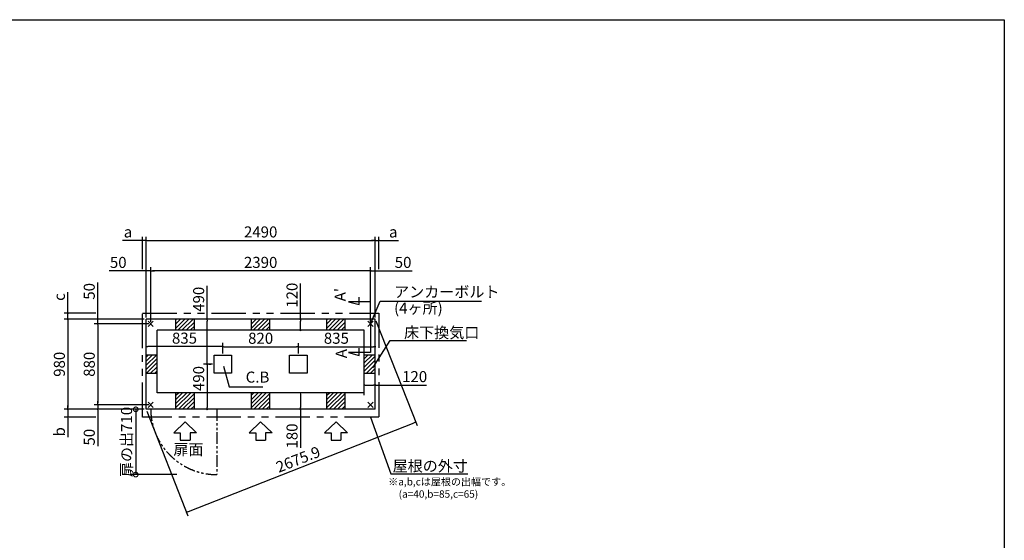
# Model space of a CAD drawing. Extents: x 220 to 16307, y -219 to 11106.
# Drawn here: x 5605 to 16307, y 5443 to 11106 of the extents above; entities that cross this region are included whole.
import ezdxf
from ezdxf.enums import TextEntityAlignment as Align

# ---------------------------------------------------------------- set-up
doc = ezdxf.new("R2010")
doc.units = 0
doc.header["$LTSCALE"] = 20
doc.header["$PDMODE"] = 3
doc.header["$PDSIZE"] = 2
doc.linetypes.add('PHANTOM', pattern=[2.5, 1.25, -0.25, 0.25, -0.25, 0.25, -0.25])
doc.layers.get('0').update_dxf_attribs({"linetype": 'CONTINUOUS'})
doc.layers.get('DEFPOINTS').update_dxf_attribs({"linetype": 'CONTINUOUS'})
for name, color, linetype in [('ブロック', 5, 'CONTINUOUS'), ('仕様書枠', 230, 'CONTINUOUS'), ('太線', 3, 'CONTINUOUS'), ('寸法', 4, 'CONTINUOUS'), ('想像線', 6, 'PHANTOM'), ('文字', 7, 'CONTINUOUS'), ('細線', 5, 'CONTINUOUS'), ('部品1', 7, 'CONTINUOUS')]:
    doc.layers.add(name, color=color, linetype=linetype)
doc.styles.get("Standard").update_dxf_attribs({"font": 'txt', "bigfont": 'bigfont.shx'})
doc.styles.add('STYLE1', font='isocp.shx', dxfattribs={"bigfont": 'bigfont.shx'})
doc.styles.add('游ゴシック', font='txt')
doc.dimstyles.new('INABA_S40', dxfattribs={"dimscale": 40, "dimtxt": 3, "dimasz": 2.5, "dimexe": 1.5, "dimexo": 0.5, "dimgap": 1, "dimtad": 3, "dimdec": 4, "dimdsep": 46, "dimtxsty": 'STANDARD', "dimsah": 1, "dimcen": 0, "dimclrt": 7, "dimadec": 0, "dimazin": 0, "dimtfac": 1, "dimtdec": 4, "dimtix": 1, "dimtmove": 0, "dimatfit": 0, "dimfxl": 1, "dimtolj": 1, "dimtzin": 0, "dimarcsym": 0})
doc.dimstyles.new('INABA_S40G', dxfattribs={"dimscale": 40, "dimtxt": 3, "dimasz": 2.5, "dimexe": 1.5, "dimexo": 0.5, "dimgap": 1, "dimtad": 3, "dimdec": 1, "dimdsep": 46, "dimtxsty": 'STYLE1', "dimblk1": 'DOTSMALL', "dimblk2": 'DOTSMALL', "dimsah": 1, "dimcen": 0, "dimclrt": 7, "dimadec": 0, "dimazin": 0, "dimtfac": 1, "dimtdec": 4, "dimtix": 1, "dimtmove": 0, "dimatfit": 3, "dimldrblk": 'DOTSMALL', "dimfxl": 1, "dimtolj": 1, "dimtzin": 0, "dimarcsym": 0})
doc.dimstyles.new('INABA_S50G', dxfattribs={"dimscale": 0, "dimtxt": 150, "dimasz": 125, "dimexe": 75, "dimexo": 25, "dimgap": 25, "dimtad": 3, "dimdec": 1, "dimdsep": 46, "dimtxsty": 'STYLE1', "dimblk1": 'DOTSMALL', "dimblk2": 'DOTSMALL', "dimsah": 1, "dimcen": 0, "dimclrt": 7, "dimadec": 0, "dimazin": 0, "dimtfac": 1, "dimtdec": 4, "dimtix": 1, "dimtmove": 0, "dimatfit": 3, "dimldrblk": 'DOTSMALL', "dimfxl": 1, "dimtolj": 1, "dimtzin": 0, "dimarcsym": 0})
doc.dimstyles.new('イナバ組説100', dxfattribs={"dimscale": 30, "dimtxt": 7.5, "dimasz": 5, "dimexe": 2, "dimexo": 2, "dimgap": 1, "dimtad": 3, "dimdec": 1, "dimdsep": 46, "dimtxsty": '游ゴシック', "dimblk1": 'DOTSMALL', "dimblk2": 'DOTSMALL', "dimsah": 1, "dimcen": 0, "dimclrt": 7, "dimadec": 0, "dimazin": 0, "dimtfac": 1, "dimtdec": 1, "dimtix": 1, "dimtmove": 0, "dimatfit": 3, "dimldrblk": 'DOTSMALL', "dimfxl": 1, "dimtolj": 1, "dimtzin": 0, "dimarcsym": 0})

# ---------------------------------------------------------------- blocks, each defined once
blk = doc.blocks.new('_DOTSMALL')
at = {"color": 0, "linetype": 'ByBlock', "ltscale": 50, "const_width": 0.5}
blk.add_lwpolyline([(-0.0625, 0, 1), (0.0625, 0, 1)], format="xyb", close=True, dxfattribs=at)
blk = doc.blocks.new('_DOT')
at = {"color": 0, "linetype": 'ByBlock', "ltscale": 50}
blk.add_line((-0.5, 0), (-1, 0), dxfattribs=at)
at = {"color": 0, "linetype": 'ByBlock', "ltscale": 50, "const_width": 0.5}
blk.add_lwpolyline([(-0.25, 0, 1), (0.25, 0, 1)], format="xyb", close=True, dxfattribs=at)
blk = doc.blocks.new('*D10')
at = {"layer": 'DEFPOINTS', "color": 0, "ltscale": 50}
for p in [(9349, 7132), (9349, 7002), (9469, 7019)]:
    blk.add_point(p, dxfattribs=at)
at = {"layer": '寸法', "color": 0, "lineweight": -2, "ltscale": 50}
for p, q in [((9349, 7022), (9349, 7172)), ((9469, 7039), (9469, 7172)), ((9369, 7132), (9449, 7132)), ((9469, 7132), (10026, 7132))]:
    blk.add_line(p, q, dxfattribs=at)
at = {"layer": '寸法', "color": 0, "lineweight": -2, "ltscale": 50, "xscale": 20, "yscale": 20, "zscale": 20, "rotation": 180}
blk.add_blockref('_DOT', (9349, 7132), dxfattribs=at)
at = {"layer": '寸法', "color": 0, "lineweight": -2, "ltscale": 50, "xscale": 20, "yscale": 20, "zscale": 20}
blk.add_blockref('_DOT', (9469, 7132), dxfattribs=at)
at = {"layer": '寸法', "color": 7, "ltscale": 50, "insert": (9898, 7224), "char_height": 120, "attachment_point": 5, "style": 'STYLE1'}
blk.add_mtext('\\A1;120', dxfattribs=at)
blk = doc.blocks.new('*D11')
at = {"layer": 'DEFPOINTS', "color": 0, "ltscale": 50}
for p in [(7029, 8374), (6979, 7848), (7029, 7798)]:
    blk.add_point(p, dxfattribs=at)
at = {"layer": '寸法', "color": 0, "lineweight": -2, "ltscale": 50}
for p, q in [((6959, 8374), (6577, 8374)), ((6979, 7868), (6979, 8414)), ((7029, 8374), (6979, 8374)), ((7029, 7818), (7029, 8414)), ((7049, 8374), (7069, 8374))]:
    blk.add_line(p, q, dxfattribs=at)
at = {"layer": '寸法', "color": 0, "lineweight": -2, "ltscale": 50, "xscale": 20, "yscale": 20, "zscale": 20}
blk.add_blockref('_DOT', (6979, 8374), dxfattribs=at)
at = {"layer": '寸法', "color": 0, "lineweight": -2, "ltscale": 50, "xscale": 20, "yscale": 20, "zscale": 20, "rotation": 180}
blk.add_blockref('_DOT', (7029, 8374), dxfattribs=at)
at = {"layer": '寸法', "color": 7, "ltscale": 50, "insert": (6676, 8466), "char_height": 120, "attachment_point": 5, "style": 'STYLE1'}
blk.add_mtext('\\A1;50', dxfattribs=at)
blk = doc.blocks.new('*D12')
at = {"layer": 'DEFPOINTS', "color": 0, "ltscale": 50}
for p in [(9469, 8374), (9469, 7848), (9419, 7798)]:
    blk.add_point(p, dxfattribs=at)
at = {"layer": '寸法', "color": 0, "lineweight": -2, "ltscale": 50}
for p, q in [((9399, 8374), (9379, 8374)), ((9419, 7818), (9419, 8414)), ((9419, 8374), (9469, 8374)), ((9469, 7868), (9469, 8414)), ((9489, 8374), (9870, 8374))]:
    blk.add_line(p, q, dxfattribs=at)
at = {"layer": '寸法', "color": 0, "lineweight": -2, "ltscale": 50, "xscale": 20, "yscale": 20, "zscale": 20}
blk.add_blockref('_DOT', (9419, 8374), dxfattribs=at)
at = {"layer": '寸法', "color": 0, "lineweight": -2, "ltscale": 50, "xscale": 20, "yscale": 20, "zscale": 20, "rotation": 180}
blk.add_blockref('_DOT', (9469, 8374), dxfattribs=at)
at = {"layer": '寸法', "color": 7, "ltscale": 50, "insert": (9772, 8466), "char_height": 120, "attachment_point": 5, "style": 'STYLE1'}
blk.add_mtext('\\A1;50', dxfattribs=at)
blk = doc.blocks.new('*D13')
at = {"layer": 'DEFPOINTS', "color": 0, "ltscale": 50}
for p in [(7029, 8374), (7029, 7798), (9419, 7798)]:
    blk.add_point(p, dxfattribs=at)
at = {"layer": '寸法', "color": 0, "lineweight": -2, "ltscale": 50}
for p, q in [((7029, 7818), (7029, 8414)), ((9399, 8374), (7049, 8374)), ((9419, 7818), (9419, 8414))]:
    blk.add_line(p, q, dxfattribs=at)
at = {"layer": '寸法', "color": 0, "lineweight": -2, "ltscale": 50, "xscale": 20, "yscale": 20, "zscale": 20, "rotation": 180}
blk.add_blockref('_DOT', (7029, 8374), dxfattribs=at)
at = {"layer": '寸法', "color": 0, "lineweight": -2, "ltscale": 50, "xscale": 20, "yscale": 20, "zscale": 20}
blk.add_blockref('_DOT', (9419, 8374), dxfattribs=at)
at = {"layer": '寸法', "color": 7, "ltscale": 50, "insert": (8224, 8466), "char_height": 120, "attachment_point": 5, "style": 'STYLE1'}
blk.add_mtext('\\A1;2390', dxfattribs=at)
blk = doc.blocks.new('*D14')
at = {"layer": 'DEFPOINTS', "color": 0, "ltscale": 50}
for p in [(6979, 7848), (6453, 7798), (7029, 7798)]:
    blk.add_point(p, dxfattribs=at)
at = {"layer": '寸法', "color": 0, "lineweight": -2, "ltscale": 50}
for p, q in [((6453, 7868), (6453, 8249)), ((6959, 7848), (6413, 7848)), ((6453, 7798), (6453, 7848)), ((7009, 7798), (6413, 7798)), ((6453, 7778), (6453, 7758))]:
    blk.add_line(p, q, dxfattribs=at)
at = {"layer": '寸法', "color": 0, "lineweight": -2, "ltscale": 50, "xscale": 20, "yscale": 20, "zscale": 20}
for p, rotation in [((6453, 7848), 270), ((6453, 7798), 90)]:
    blk.add_blockref('_DOT', p, dxfattribs=dict(at, rotation=rotation))
at = {"layer": '寸法', "color": 7, "ltscale": 50, "insert": (6361, 8151), "char_height": 120, "attachment_point": 5, "rotation": 90, "style": 'STYLE1'}
blk.add_mtext('\\A1;50', dxfattribs=at)
blk = doc.blocks.new('*D15')
at = {"layer": 'DEFPOINTS', "color": 0, "ltscale": 50}
for p in [(6453, 6918), (6979, 6868), (7029, 6918)]:
    blk.add_point(p, dxfattribs=at)
at = {"layer": '寸法', "color": 0, "lineweight": -2, "ltscale": 50}
for p, q in [((6453, 6938), (6453, 6958)), ((7009, 6918), (6413, 6918)), ((6959, 6868), (6413, 6868)), ((6453, 6918), (6453, 6868)), ((6453, 6848), (6453, 6467))]:
    blk.add_line(p, q, dxfattribs=at)
at = {"layer": '寸法', "color": 0, "lineweight": -2, "ltscale": 50, "xscale": 20, "yscale": 20, "zscale": 20}
for p, rotation in [((6453, 6918), 270), ((6453, 6868), 90)]:
    blk.add_blockref('_DOT', p, dxfattribs=dict(at, rotation=rotation))
at = {"layer": '寸法', "color": 7, "ltscale": 50, "insert": (6361, 6565), "char_height": 120, "attachment_point": 5, "rotation": 90, "style": 'STYLE1'}
blk.add_mtext('\\A1;50', dxfattribs=at)
blk = doc.blocks.new('*D16')
at = {"layer": 'DEFPOINTS', "color": 0, "ltscale": 50}
for p in [(6979, 7848), (6128, 6868), (6979, 6868)]:
    blk.add_point(p, dxfattribs=at)
at = {"layer": '寸法', "color": 0, "lineweight": -2, "ltscale": 50}
for p, q in [((6959, 7848), (6088, 7848)), ((6128, 7828), (6128, 6888)), ((6959, 6868), (6088, 6868))]:
    blk.add_line(p, q, dxfattribs=at)
at = {"layer": '寸法', "color": 0, "lineweight": -2, "ltscale": 50, "xscale": 20, "yscale": 20, "zscale": 20}
for p, rotation in [((6128, 7848), 90), ((6128, 6868), 270)]:
    blk.add_blockref('_DOT', p, dxfattribs=dict(at, rotation=rotation))
at = {"layer": '寸法', "color": 7, "ltscale": 50, "insert": (6036, 7358), "char_height": 120, "attachment_point": 5, "rotation": 90, "style": 'STYLE1'}
blk.add_mtext('\\A1;980', dxfattribs=at)
blk = doc.blocks.new('*D17')
at = {"layer": 'DEFPOINTS', "color": 0, "ltscale": 50}
for p in [(7029, 7798), (6453, 6918), (7029, 6918)]:
    blk.add_point(p, dxfattribs=at)
at = {"layer": '寸法', "color": 0, "lineweight": -2, "ltscale": 50}
for p, q in [((7009, 7798), (6413, 7798)), ((6453, 7778), (6453, 6938)), ((7009, 6918), (6413, 6918))]:
    blk.add_line(p, q, dxfattribs=at)
at = {"layer": '寸法', "color": 0, "lineweight": -2, "ltscale": 50, "xscale": 20, "yscale": 20, "zscale": 20}
for p, rotation in [((6453, 7798), 90), ((6453, 6918), 270)]:
    blk.add_blockref('_DOT', p, dxfattribs=dict(at, rotation=rotation))
at = {"layer": '寸法', "color": 7, "ltscale": 50, "insert": (6361, 7358), "char_height": 120, "attachment_point": 5, "rotation": 90, "style": 'STYLE1'}
blk.add_mtext('\\A1;880', dxfattribs=at)
blk = doc.blocks.new('*D18')
at = {"layer": 'DEFPOINTS', "color": 0, "ltscale": 50}
for p in [(9469, 7549), (8634, 7456), (9469, 7488)]:
    blk.add_point(p, dxfattribs=at)
at = {"layer": '寸法', "color": 0, "lineweight": -2, "ltscale": 50}
for p, q in [((8634, 7476), (8634, 7589)), ((8654, 7549), (9449, 7549)), ((9469, 7508), (9469, 7589))]:
    blk.add_line(p, q, dxfattribs=at)
at = {"layer": '寸法', "color": 0, "lineweight": -2, "ltscale": 50, "xscale": 20, "yscale": 20, "zscale": 20, "rotation": 180}
blk.add_blockref('_DOT', (8634, 7549), dxfattribs=at)
at = {"layer": '寸法', "color": 0, "lineweight": -2, "ltscale": 50, "xscale": 20, "yscale": 20, "zscale": 20}
blk.add_blockref('_DOT', (9469, 7549), dxfattribs=at)
at = {"layer": '寸法', "color": 7, "ltscale": 50, "insert": (9047, 7641), "char_height": 120, "attachment_point": 5, "style": 'STYLE1'}
blk.add_mtext('\\A1;835', dxfattribs=at)
blk = doc.blocks.new('*D19')
at = {"layer": 'DEFPOINTS', "color": 0, "ltscale": 50}
for p in [(6979, 7550), (6979, 7488), (7814, 7486)]:
    blk.add_point(p, dxfattribs=at)
at = {"layer": '寸法', "color": 0, "lineweight": -2, "ltscale": 50}
for p, q in [((6979, 7508), (6979, 7590)), ((7794, 7550), (6999, 7550)), ((7814, 7506), (7814, 7590))]:
    blk.add_line(p, q, dxfattribs=at)
at = {"layer": '寸法', "color": 0, "lineweight": -2, "ltscale": 50, "xscale": 20, "yscale": 20, "zscale": 20, "rotation": 180}
blk.add_blockref('_DOT', (6979, 7550), dxfattribs=at)
at = {"layer": '寸法', "color": 0, "lineweight": -2, "ltscale": 50, "xscale": 20, "yscale": 20, "zscale": 20}
blk.add_blockref('_DOT', (7814, 7550), dxfattribs=at)
at = {"layer": '寸法', "color": 7, "ltscale": 50, "insert": (7396, 7642), "char_height": 120, "attachment_point": 5, "style": 'STYLE1'}
blk.add_mtext('\\A1;835', dxfattribs=at)
blk = doc.blocks.new('*D20')
at = {"layer": 'DEFPOINTS', "color": 0, "ltscale": 50}
for p in [(6939, 8705), (6939, 8374), (6979, 7921)]:
    blk.add_point(p, dxfattribs=at)
at = {"layer": '寸法', "color": 0, "lineweight": -2, "ltscale": 50}
for p, q in [((6919, 8705), (6724, 8705)), ((6939, 8394), (6939, 8745)), ((6979, 8705), (6939, 8705)), ((6979, 7941), (6979, 8745)), ((6999, 8705), (7019, 8705))]:
    blk.add_line(p, q, dxfattribs=at)
at = {"layer": '寸法', "color": 0, "lineweight": -2, "ltscale": 50, "xscale": 20, "yscale": 20, "zscale": 20}
blk.add_blockref('_DOT', (6939, 8705), dxfattribs=at)
at = {"layer": '寸法', "color": 0, "lineweight": -2, "ltscale": 50, "xscale": 20, "yscale": 20, "zscale": 20, "rotation": 180}
blk.add_blockref('_DOT', (6979, 8705), dxfattribs=at)
at = {"layer": '寸法', "color": 7, "ltscale": 50, "insert": (6782, 8797), "char_height": 120, "attachment_point": 5, "style": 'STYLE1'}
blk.add_mtext('\\A1;a', dxfattribs=at)
blk = doc.blocks.new('*D21')
at = {"layer": 'DEFPOINTS', "color": 0, "ltscale": 50}
for p in [(6128, 7913), (6453, 7913), (6979, 7848)]:
    blk.add_point(p, dxfattribs=at)
at = {"layer": '寸法', "color": 0, "lineweight": -2, "ltscale": 50}
for p, q in [((6128, 7933), (6128, 8141)), ((6433, 7913), (6088, 7913)), ((6959, 7848), (6088, 7848)), ((6128, 7848), (6128, 7913)), ((6128, 7828), (6128, 7808))]:
    blk.add_line(p, q, dxfattribs=at)
at = {"layer": '寸法', "color": 0, "lineweight": -2, "ltscale": 50, "xscale": 20, "yscale": 20, "zscale": 20}
for p, rotation in [((6128, 7913), 270), ((6128, 7848), 90)]:
    blk.add_blockref('_DOT', p, dxfattribs=dict(at, rotation=rotation))
at = {"layer": '寸法', "color": 7, "ltscale": 50, "insert": (6036, 8089), "char_height": 120, "attachment_point": 5, "rotation": 90, "style": 'STYLE1'}
blk.add_mtext('\\A1;c', dxfattribs=at)
blk = doc.blocks.new('*D22')
at = {"layer": 'DEFPOINTS', "color": 0, "ltscale": 50}
for p in [(9509, 8705), (9509, 8374), (9469, 7921)]:
    blk.add_point(p, dxfattribs=at)
at = {"layer": '寸法', "color": 0, "lineweight": -2, "ltscale": 50}
for p, q in [((9449, 8705), (9429, 8705)), ((9469, 7941), (9469, 8745)), ((9469, 8705), (9509, 8705)), ((9509, 8394), (9509, 8745)), ((9529, 8705), (9723, 8705))]:
    blk.add_line(p, q, dxfattribs=at)
at = {"layer": '寸法', "color": 0, "lineweight": -2, "ltscale": 50, "xscale": 20, "yscale": 20, "zscale": 20}
blk.add_blockref('_DOT', (9469, 8705), dxfattribs=at)
at = {"layer": '寸法', "color": 0, "lineweight": -2, "ltscale": 50, "xscale": 20, "yscale": 20, "zscale": 20, "rotation": 180}
blk.add_blockref('_DOT', (9509, 8705), dxfattribs=at)
at = {"layer": '寸法', "color": 7, "ltscale": 50, "insert": (9665, 8797), "char_height": 120, "attachment_point": 5, "style": 'STYLE1'}
blk.add_mtext('\\A1;a', dxfattribs=at)
blk = doc.blocks.new('*D23')
at = {"layer": 'DEFPOINTS', "color": 0, "ltscale": 50}
for p in [(9469, 8705), (6979, 7848), (9469, 7848)]:
    blk.add_point(p, dxfattribs=at)
at = {"layer": '寸法', "color": 0, "lineweight": -2, "ltscale": 50}
for p, q in [((6979, 7868), (6979, 8745)), ((6999, 8705), (9449, 8705)), ((9469, 7868), (9469, 8745))]:
    blk.add_line(p, q, dxfattribs=at)
at = {"layer": '寸法', "color": 0, "lineweight": -2, "ltscale": 50, "xscale": 20, "yscale": 20, "zscale": 20, "rotation": 180}
blk.add_blockref('_DOT', (6979, 8705), dxfattribs=at)
at = {"layer": '寸法', "color": 0, "lineweight": -2, "ltscale": 50, "xscale": 20, "yscale": 20, "zscale": 20}
blk.add_blockref('_DOT', (9469, 8705), dxfattribs=at)
at = {"layer": '寸法', "color": 7, "ltscale": 50, "insert": (8224, 8797), "char_height": 120, "attachment_point": 5, "style": 'STYLE1'}
blk.add_mtext('\\A1;2490', dxfattribs=at)
blk = doc.blocks.new('*D24')
at = {"layer": 'DEFPOINTS', "color": 0, "ltscale": 50}
for p in [(8634, 7549), (7814, 7456), (8634, 7456)]:
    blk.add_point(p, dxfattribs=at)
at = {"layer": '寸法', "color": 0, "lineweight": -2, "ltscale": 50}
for p, q in [((7814, 7476), (7814, 7589)), ((7834, 7549), (8614, 7549)), ((8634, 7476), (8634, 7589))]:
    blk.add_line(p, q, dxfattribs=at)
at = {"layer": '寸法', "color": 0, "lineweight": -2, "ltscale": 50, "xscale": 20, "yscale": 20, "zscale": 20, "rotation": 180}
blk.add_blockref('_DOT', (7814, 7549), dxfattribs=at)
at = {"layer": '寸法', "color": 0, "lineweight": -2, "ltscale": 50, "xscale": 20, "yscale": 20, "zscale": 20}
blk.add_blockref('_DOT', (8634, 7549), dxfattribs=at)
at = {"layer": '寸法', "color": 7, "ltscale": 50, "insert": (8224, 7641), "char_height": 120, "attachment_point": 5, "style": 'STYLE1'}
blk.add_mtext('\\A1;820', dxfattribs=at)
blk = doc.blocks.new('*D25')
at = {"layer": 'DEFPOINTS', "color": 0, "ltscale": 50}
for p in [(8758, 7848), (8657, 7728), (8783, 7728)]:
    blk.add_point(p, dxfattribs=at)
at = {"layer": '寸法', "color": 0, "lineweight": -2, "ltscale": 50}
for p, q in [((8657, 7848), (8657, 8237)), ((8738, 7848), (8617, 7848)), ((8657, 7748), (8657, 7828)), ((8763, 7728), (8617, 7728))]:
    blk.add_line(p, q, dxfattribs=at)
at = {"layer": '寸法', "color": 0, "lineweight": -2, "ltscale": 50, "xscale": 20, "yscale": 20, "zscale": 20}
for p, rotation in [((8657, 7848), 90), ((8657, 7728), 270)]:
    blk.add_blockref('_DOT', p, dxfattribs=dict(at, rotation=rotation))
at = {"layer": '寸法', "color": 7, "ltscale": 50, "insert": (8565, 8109), "char_height": 120, "attachment_point": 5, "rotation": 90, "style": 'STYLE1'}
blk.add_mtext('\\A1;120', dxfattribs=at)
blk = doc.blocks.new('*D26')
at = {"layer": 'DEFPOINTS', "color": 0, "ltscale": 50}
for p in [(8769, 7048), (8657, 6868), (8778, 6868)]:
    blk.add_point(p, dxfattribs=at)
at = {"layer": '寸法', "color": 0, "lineweight": -2, "ltscale": 50}
for p, q in [((8749, 7048), (8617, 7048)), ((8657, 7028), (8657, 6888)), ((8758, 6868), (8617, 6868)), ((8657, 6868), (8657, 6450))]:
    blk.add_line(p, q, dxfattribs=at)
at = {"layer": '寸法', "color": 0, "lineweight": -2, "ltscale": 50, "xscale": 20, "yscale": 20, "zscale": 20}
for p, rotation in [((8657, 7048), 90), ((8657, 6868), 270)]:
    blk.add_blockref('_DOT', p, dxfattribs=dict(at, rotation=rotation))
at = {"layer": '寸法', "color": 7, "ltscale": 50, "insert": (8565, 6578), "char_height": 120, "attachment_point": 5, "rotation": 90, "style": 'STYLE1'}
blk.add_mtext('\\A1;180', dxfattribs=at)
blk = doc.blocks.new('*D27')
at = {"layer": 'DEFPOINTS', "color": 0, "ltscale": 50}
for p in [(6979, 6868), (6128, 6783), (6453, 6783)]:
    blk.add_point(p, dxfattribs=at)
at = {"layer": '寸法', "color": 0, "lineweight": -2, "ltscale": 50}
for p, q in [((6959, 6868), (6088, 6868)), ((6128, 6888), (6128, 6908)), ((6128, 6868), (6128, 6783)), ((6433, 6783), (6088, 6783)), ((6128, 6763), (6128, 6565))]:
    blk.add_line(p, q, dxfattribs=at)
at = {"layer": '寸法', "color": 0, "lineweight": -2, "ltscale": 50, "xscale": 20, "yscale": 20, "zscale": 20}
for p, rotation in [((6128, 6868), 270), ((6128, 6783), 90)]:
    blk.add_blockref('_DOT', p, dxfattribs=dict(at, rotation=rotation))
at = {"layer": '寸法', "color": 7, "ltscale": 50, "insert": (6036, 6623), "char_height": 120, "attachment_point": 5, "rotation": 90, "style": 'STYLE1'}
blk.add_mtext('\\A1;b', dxfattribs=at)
blk = doc.blocks.new('*D28')
at = {"layer": 'DEFPOINTS', "color": 0, "ltscale": 50}
for p in [(7814, 7848), (7642, 7358), (7642, 7358)]:
    blk.add_point(p, dxfattribs=at)
at = {"layer": '寸法', "color": 0, "lineweight": -2, "ltscale": 50}
for p, q in [((7642, 7848), (7642, 8211)), ((7794, 7848), (7602, 7848)), ((7642, 7378), (7642, 7828)), ((7662, 7358), (7682, 7358))]:
    blk.add_line(p, q, dxfattribs=at)
at = {"layer": '寸法', "color": 0, "lineweight": -2, "ltscale": 50, "xscale": 20, "yscale": 20, "zscale": 20}
for p, rotation in [((7642, 7848), 90), ((7642, 7358), 270)]:
    blk.add_blockref('_DOT', p, dxfattribs=dict(at, rotation=rotation))
at = {"layer": '寸法', "color": 7, "ltscale": 50, "insert": (7550, 8065), "char_height": 120, "attachment_point": 5, "rotation": 90, "style": 'STYLE1'}
blk.add_mtext('\\A1;490', dxfattribs=at)
blk = doc.blocks.new('*D29')
at = {"layer": 'DEFPOINTS', "color": 0, "ltscale": 50}
for p in [(7719, 7358), (7642, 6868), (7719, 6868)]:
    blk.add_point(p, dxfattribs=at)
at = {"layer": '寸法', "color": 0, "lineweight": -2, "ltscale": 50}
for p, q in [((7699, 7358), (7602, 7358)), ((7642, 7338), (7642, 6888)), ((7699, 6868), (7602, 6868))]:
    blk.add_line(p, q, dxfattribs=at)
at = {"layer": '寸法', "color": 0, "lineweight": -2, "ltscale": 50, "xscale": 20, "yscale": 20, "zscale": 20}
for p, rotation in [((7642, 7358), 90), ((7642, 6868), 270)]:
    blk.add_blockref('_DOT', p, dxfattribs=dict(at, rotation=rotation))
at = {"layer": '寸法', "color": 7, "ltscale": 50, "insert": (7550, 7203), "char_height": 120, "attachment_point": 5, "rotation": 90, "style": 'STYLE1'}
blk.add_mtext('\\A1;490', dxfattribs=at)
blk = doc.blocks.new('*D30')
at = {"layer": 'DEFPOINTS', "color": 0, "ltscale": 50}
for p in [(9469, 7848), (6979, 6868), (9909, 6728)]:
    blk.add_point(p, dxfattribs=at)
at = {"layer": '寸法', "color": 0, "lineweight": -2, "ltscale": 50}
for p, q in [((9476, 7829), (9924, 6691)), ((6986, 6849), (7434, 5711)), ((7438, 5756), (9891, 6721))]:
    blk.add_line(p, q, dxfattribs=at)
at = {"layer": '寸法', "color": 0, "lineweight": -2, "ltscale": 50, "xscale": 20, "yscale": 20, "zscale": 20}
for p, rotation in [((9909, 6728), 21.48332376322031), ((7419, 5748), 201.4833237632203)]:
    blk.add_blockref('_DOT', p, dxfattribs=dict(at, rotation=rotation))
at = {"layer": '寸法', "color": 7, "ltscale": 50, "insert": (8631, 6324), "char_height": 120, "attachment_point": 5, "rotation": 21.4833, "style": 'STYLE1'}
blk.add_mtext('\\A1;2675.9', dxfattribs=at)
blk = doc.blocks.new('*D31')
at = {"layer": 'DEFPOINTS', "color": 0, "ltscale": 50}
for p in [(6979, 6868), (6866, 6158), (7334, 6158)]:
    blk.add_point(p, dxfattribs=at)
at = {"layer": '寸法', "color": 0, "lineweight": -2, "ltscale": 50}
for p, q in [((6959, 6868), (6806, 6868)), ((6866, 6868), (6866, 6158)), ((7314, 6158), (6806, 6158))]:
    blk.add_line(p, q, dxfattribs=at)
at = {"layer": '寸法', "color": 0, "lineweight": -2, "ltscale": 50, "xscale": 100, "yscale": 100, "zscale": 100}
for p, rotation in [((6866, 6868), 90), ((6866, 6158), 270)]:
    blk.add_blockref('_DOTSMALL', p, dxfattribs=dict(at, rotation=rotation))
at = {"layer": '寸法', "color": 7, "ltscale": 50, "insert": (6766, 6513), "char_height": 120, "attachment_point": 5, "rotation": 90, "style": 'STYLE1'}
blk.add_mtext('\\A1;扉の出710', dxfattribs=at)

msp = doc.modelspace()

# ---------------------------------------------------------------- hatches: boundary and pattern name
at = {"layer": '細線', "ltscale": 50}
h = msp.add_hatch(dxfattribs=at)
h.set_pattern_fill('LINE', color=256, scale=10, angle=45)
h.set_pattern_definition([(45, (-239523.007, 48653.21), (-22.4506403, 22.4506403), [])])
h.paths.add_polyline_path([(7503.6, 7848.024), (7303.6, 7848.024), (7303.6, 7728.024), (7503.6, 7728.024)])
h = msp.add_hatch(dxfattribs=at)
h.set_pattern_fill('LINE', color=256, scale=10, angle=45)
h.set_pattern_definition([(45, (-238703.007, 48653.21), (-22.4506403, 22.4506403), [])])
h.paths.add_polyline_path([(8323.6, 7848.024), (8123.6, 7848.024), (8123.6, 7728.024), (8323.6, 7728.024)])
h = msp.add_hatch(dxfattribs=at)
h.set_pattern_fill('LINE', color=256, scale=10, angle=45)
h.set_pattern_definition([(45, (-237883.007, 48653.21), (-22.4506403, 22.4506403), [])])
h.paths.add_polyline_path([(9143.6, 7848.024), (8943.6, 7848.024), (8943.6, 7728.024), (9143.6, 7728.024)])
h = msp.add_hatch(dxfattribs=at)
h.set_pattern_fill('LINE', color=256, scale=10, angle=45)
h.set_pattern_definition([(45, (-238618.007, 49073.21), (-22.4506403, 22.4506403), [])])
h.paths.add_polyline_path([(7098.6, 7458.024), (6978.6, 7458.024), (6978.6, 7258.024), (7098.6, 7258.024)])
h = msp.add_hatch(dxfattribs=at)
h.set_pattern_fill('LINE', color=256, scale=10, angle=45)
h.set_pattern_definition([(45, (-238788.007, 49073.21), (-22.4506403, 22.4506403), [])])
h.paths.add_polyline_path([(9468.6, 7458.024), (9348.6, 7458.024), (9348.6, 7258.024), (9468.6, 7258.024)])
h = msp.add_hatch(dxfattribs=at)
h.set_pattern_fill('LINE', color=256, scale=10, angle=45)
h.set_pattern_definition([(45, (-239523.007, 49493.21), (-22.4506403, 22.4506403), [])])
h.paths.add_polyline_path([(7503.6, 7048.024), (7303.6, 7048.024), (7303.6, 6868.024), (7503.6, 6868.024)])
h = msp.add_hatch(dxfattribs=at)
h.set_pattern_fill('LINE', color=256, scale=10, angle=45)
h.set_pattern_definition([(45, (-238703.007, 49493.21), (-22.4506403, 22.4506403), [])])
h.paths.add_polyline_path([(8323.6, 7048.024), (8123.6, 7048.024), (8123.6, 6868.024), (8323.6, 6868.024)])
h = msp.add_hatch(dxfattribs=at)
h.set_pattern_fill('LINE', color=256, scale=10, angle=45)
h.set_pattern_definition([(45, (-237883.007, 49493.21), (-22.4506403, 22.4506403), [])])
h.paths.add_polyline_path([(9143.6, 7048.024), (8943.6, 7048.024), (8943.6, 6868.024), (9143.6, 6868.024)])

# ---------------------------------------------------------------- linework, layer by layer
at = {"layer": 'ブロック', "color": 0, "ltscale": 50}
for p, q in [((6978.6, 6868.024), (6978.6, 7848.024)), ((9468.6, 7848.024), (6978.6, 7848.024)), ((7303.6, 7728.024), (7303.6, 7848.024)), ((7503.6, 7728.024), (7503.6, 7848.024)), ((8123.6, 7728.024), (8123.6, 7848.024)), ((8323.6, 7728.024), (8323.6, 7848.024)), ((8943.6, 7728.024), (8943.6, 7848.024)), ((9143.6, 7728.024), (9143.6, 7848.024)), ((9468.6, 6868.024), (9468.6, 7848.024)), ((7098.6, 7048.024), (7098.6, 7728.024)), ((9348.6, 7728.024), (7098.6, 7728.024)), ((9348.6, 7048.024), (9348.6, 7728.024)), ((7098.6, 7458.024), (6978.6, 7458.024)), ((9468.6, 7458.024), (9348.6, 7458.024)), ((7098.6, 7258.024), (6978.6, 7258.024)), ((9468.6, 7258.024), (9348.6, 7258.024)), ((9348.6, 7048.024), (7098.6, 7048.024)), ((7303.6, 6868.024), (7303.6, 7048.024)), ((7503.6, 6868.024), (7503.6, 7048.024)), ((8123.6, 6868.024), (8123.6, 7048.024)), ((8323.6, 6868.024), (8323.6, 7048.024)), ((8943.6, 6868.024), (8943.6, 7048.024)), ((9143.6, 6868.024), (9143.6, 7048.024)), ((9468.6, 6868.024), (6978.6, 6868.024))]:
    msp.add_line(p, q, dxfattribs=at)
for points in [[(7718.6, 7455.524), (7908.6, 7455.524), (7908.6, 7260.524), (7718.6, 7260.524)], [(8538.6, 7455.524), (8728.6, 7455.524), (8728.6, 7260.524), (8538.6, 7260.524)]]:
    msp.add_lwpolyline(points, close=True, dxfattribs=at)
at = {"layer": '仕様書枠', "ltscale": 50}
for p, q in [((220, 11105.6), (16307.2, 11105.6)), ((16307.2, 11105.6), (16307.2, 1200)), ((6999.783, 7769.206), (7057.417, 7826.841)), ((6999.783, 7826.841), (7057.417, 7769.206)), ((9447.417, 7769.206), (9389.783, 7826.841)), ((9447.417, 7826.841), (9389.783, 7769.206)), ((6999.783, 6889.206), (7057.417, 6946.841)), ((6999.783, 6946.841), (7057.417, 6889.206)), ((9447.417, 6889.206), (9389.783, 6946.841)), ((9447.417, 6946.841), (9389.783, 6889.206))]:
    msp.add_line(p, q, dxfattribs=at)
at = {"layer": '太線', "ltscale": 100}
for p, q in [((7403.6, 6733.024), (7279.28, 6613.935)), ((7403.6, 6733.024), (7527.92, 6613.935)), ((8223.6, 6733.024), (8099.28, 6613.935)), ((8223.6, 6733.024), (8347.92, 6613.935)), ((9043.6, 6733.024), (8919.28, 6613.935)), ((9043.6, 6733.024), (9167.92, 6613.935)), ((7279.28, 6613.935), (7350.635, 6613.935)), ((7350.635, 6613.935), (7350.635, 6533.807)), ((7350.635, 6533.807), (7456.565, 6533.807)), ((7527.92, 6613.935), (7456.565, 6613.935)), ((7456.565, 6613.935), (7456.565, 6533.807)), ((8099.28, 6613.935), (8170.635, 6613.935)), ((8170.635, 6613.935), (8170.635, 6533.807)), ((8170.635, 6533.807), (8276.565, 6533.807)), ((8347.92, 6613.935), (8276.565, 6613.935)), ((8276.565, 6613.935), (8276.565, 6533.807)), ((8919.28, 6613.935), (8990.635, 6613.935)), ((8990.635, 6613.935), (8990.635, 6533.807)), ((8990.635, 6533.807), (9096.565, 6533.807)), ((9167.92, 6613.935), (9096.565, 6613.935)), ((9096.565, 6613.935), (9096.565, 6533.807))]:
    msp.add_line(p, q, dxfattribs=at)
at = {"layer": '寸法', "ltscale": 50}
for p, q in [((9418.6, 8038.024), (9178.6, 8038.024)), ((9178.6, 8038.024), (9294.511, 8006.965)), ((9294.511, 8006.965), (9294.511, 8086.965)), ((9418.6, 7818.024), (9418.6, 7485.91)), ((9294.511, 7454.851), (9294.511, 7534.851)), ((9418.6, 7485.91), (9178.6, 7485.91)), ((9178.6, 7485.91), (9294.511, 7454.851))]:
    msp.add_line(p, q, dxfattribs=at)
at = {"layer": '想像線', "ltscale": 5}
msp.add_line((7748.6, 6868.024), (7748.6, 6158.024), dxfattribs=at)
at = {"layer": '想像線', "ltscale": 15}
msp.add_lwpolyline([(6938.6, 7913.024), (9508.648, 7913.024), (9508.624, 6783.024), (6938.576, 6783.024)], close=True, dxfattribs=at)
at = {"layer": '想像線', "ltscale": 5}
msp.add_arc((7748.6, 6878.024), 720, 180.7958003, 270, dxfattribs=at)

# ---------------------------------------------------------------- texts
at = {"layer": '文字', "ltscale": 50, "style": 'STYLE1'}
for s, p in [("A'", (9147.384, 8042.766)), ('A', (9160.941, 7423.933))]:
    msp.add_text(s, height=120, rotation=90, dxfattribs=at).set_placement(p)
at = {"layer": '部品1', "ltscale": 50, "style": 'STYLE1'}
msp.add_text('扉面', height=120, dxfattribs=at).set_placement((7438.6, 6333.764), align=Align.BOTTOM_CENTER)
for s, p in [('※a,b,cは屋根の出幅です。', (9610.521, 6040.222)), ('(a=40,b=85,c=65)', (9724.221, 5906.665))]:
    msp.add_text(s, height=80, dxfattribs=at).set_placement(p)
at = {"layer": '部品1', "color": 7, "ltscale": 50, "char_height": 120, "style": 'STYLE1'}
for s, insert, attachment_point in [('アンカーボルト', (9674.104, 8129.901), 4), ('(4ヶ所)', (9674.104, 7953.985), 4), ('\\A1;床下換気口', (9782.398, 7702.408), 4), ('\\A1;屋根の外寸', (10476.691, 6251.89), 6)]:
    msp.add_mtext(s, dxfattribs=dict(at, insert=insert, attachment_point=attachment_point))
at = {"layer": '部品1', "ltscale": 50, "insert": (8061.391, 7202.999), "char_height": 120, "attachment_point": 4, "style": 'STYLE1'}
msp.add_mtext('C.B', dxfattribs=at)

# ---------------------------------------------------------------- dimensions: what is measured, and where the dimension line sits
at = {"layer": '寸法', "ltscale": 50}
dim = msp.add_linear_dim(base=(6938.6, 8705.373), p1=(6978.6, 7920.518), p2=(6938.6, 8373.946), text='a', dimstyle='INABA_S40', override={"dimasz": 0.5, "dimexe": 1, "dimgap": 0.8, "dimdec": 2, "dimtxsty": 'STYLE1', "dimblk1": 'DOT', "dimblk2": 'DOT', "dimtdec": 2, "dimatfit": 3}, dxfattribs=at)
dim.commit()
dim.dimension.update_dxf_attribs({"geometry": '*D20', "text_midpoint": (6782.251, 8705.373), "dimtype": 160})
for base, p1, p2, picture, middle in [((9468.6, 8705.373), (6978.6, 7848.024), (9468.6, 7848.024), '*D23', (8223.6, 8705.373)), ((7028.6, 8373.946), (6978.6, 7848.024), (7028.6, 7798.024), '*D11', (6675.532, 8373.946)), ((9468.6, 8373.946), (9418.6, 7798.024), (9468.6, 7848.024), '*D12', (9771.668, 8373.946)), ((8633.6, 7549.012), (7813.6, 7455.524), (8633.6, 7455.524), '*D24', (8223.6, 7549.012)), ((9468.6, 7549.012), (8633.6, 7455.524), (9468.6, 7488.024), '*D18', (9047.176, 7549.012)), ((9348.6, 7132.398), (9468.6, 7018.613), (9348.6, 7002.092), '*D10', (9897.821, 7132.398))]:
    dim = msp.add_linear_dim(base=base, p1=p1, p2=p2, dimstyle='INABA_S40', override={"dimasz": 0.5, "dimexe": 1, "dimgap": 0.8, "dimdec": 2, "dimtxsty": 'STYLE1', "dimblk1": 'DOT', "dimblk2": 'DOT', "dimtdec": 2, "dimatfit": 3}, dxfattribs=at)
    dim.commit()
    dim.dimension.update_dxf_attribs({"geometry": picture, "text_midpoint": middle, "dimtype": 160})
for base, p1, p2, angle, text, picture, middle in [((9508.6, 8705.373), (9468.6, 7920.518), (9508.6, 8373.946), 180, 'a', '*D22', (9664.949, 8705.373)), ((6128.204, 7913.024), (6978.6, 7848.024), (6453.106, 7913.024), 90, 'c', '*D21', (6128.204, 8089.285)), ((6128.204, 6783.024), (6978.6, 6868.024), (6453.106, 6783.024), 270, 'b', '*D27', (6128.204, 6623.204))]:
    dim = msp.add_linear_dim(base=base, p1=p1, p2=p2, angle=angle, text=text, dimstyle='INABA_S40', override={"dimasz": 0.5, "dimexe": 1, "dimgap": 0.8, "dimdec": 2, "dimtxsty": 'STYLE1', "dimblk1": 'DOT', "dimblk2": 'DOT', "dimtdec": 2, "dimatfit": 3}, dxfattribs=at)
    dim.commit()
    dim.dimension.update_dxf_attribs({"geometry": picture, "text_midpoint": middle, "dimtype": 160})
for base, p1, p2, angle, picture, middle in [((7028.6, 8373.946), (9418.6, 7798.024), (7028.6, 7798.024), 180, '*D13', (8223.6, 8373.946)), ((6453.106, 7798.024), (6978.6, 7848.024), (7028.6, 7798.024), 90, '*D14', (6453.106, 8151.092)), ((8656.9, 7728.024), (8758.497, 7848.024), (8782.838, 7728.024), 90, '*D25', (8656.9, 8108.933)), ((7642.416, 7358.024), (7813.6, 7848.024), (7642.416, 7358.024), 90, '*D28', (7642.416, 8065.179)), ((6128.204, 6868.024), (6978.6, 7848.024), (6978.6, 6868.024), 90, '*D16', (6128.204, 7358.024)), ((6453.106, 6918.024), (7028.6, 7798.024), (7028.6, 6918.024), 90, '*D17', (6453.106, 7358.024)), ((6978.6, 7549.768), (7813.6, 7485.524), (6978.6, 7488.024), 180, '*D19', (7396.1, 7549.768)), ((7642.416, 6868.024), (7718.6, 7358.024), (7718.6, 6868.024), 90, '*D29', (7642.416, 7203.382)), ((6453.106, 6918.024), (6978.6, 6868.024), (7028.6, 6918.024), 90, '*D15', (6453.106, 6564.955)), ((8656.9, 6868.024), (8769.077, 7048.024), (8777.86, 6868.024), 90, '*D26', (8656.9, 6577.775))]:
    dim = msp.add_linear_dim(base=base, p1=p1, p2=p2, angle=angle, dimstyle='INABA_S40', override={"dimasz": 0.5, "dimexe": 1, "dimgap": 0.8, "dimdec": 2, "dimtxsty": 'STYLE1', "dimblk1": 'DOT', "dimblk2": 'DOT', "dimtdec": 2, "dimatfit": 3}, dxfattribs=at)
    dim.commit()
    dim.dimension.update_dxf_attribs({"geometry": picture, "text_midpoint": middle, "dimtype": 160})
dim = msp.add_aligned_dim(p1=(6978.6, 6868.024), p2=(9468.6, 7848.024), distance=-1203.117, dimstyle='INABA_S40', override={"dimasz": 0.5, "dimexe": 1, "dimgap": 0.8, "dimdec": 1, "dimtxsty": 'STYLE1', "dimblk1": 'DOT', "dimblk2": 'DOT', "dimtdec": 2, "dimtmove": 1, "dimatfit": 3}, dxfattribs=at)
dim.commit()
dim.dimension.update_dxf_attribs({"geometry": '*D30', "text_midpoint": (8630.521, 6324.113)})
dim = msp.add_linear_dim(base=(6865.513, 6158.024), p1=(6978.6, 6868.024), p2=(7334.325, 6158.024), angle=90, text='扉の出<>', dimstyle='INABA_S40G', dxfattribs=at)
dim.commit()
dim.dimension.update_dxf_attribs({"geometry": '*D31', "text_midpoint": (6865.513, 6513.024), "dimtype": 160})

# ---------------------------------------------------------------- leaders
at = {"layer": '寸法', "ltscale": 50, "has_arrowhead": 0, "annotation_type": 0, "has_hookline": 1, "hookline_direction": 0}
for points, text_width in [([(9418.6, 7798.024), (9524.104, 8044.901), (9649.104, 8044.901)], 952), ([(9442.124, 7321.09), (9632.398, 7617.408), (9757.398, 7617.408)], 680), ([(9417.851, 6783.054), (9638.691, 6166.89), (9763.691, 6166.89)], 688)]:
    msp.add_leader(points, dimstyle='INABA_S50G', override={"dimscale": 1, "dimldrblk": 'None'}, dxfattribs=dict(at, text_width=text_width))
at = {"layer": '寸法', "ltscale": 50, "has_arrowhead": 0, "annotation_type": 0, "has_hookline": 1, "hookline_direction": 0, "text_width": 185.592}
msp.add_leader([(7820.061, 7337.382), (7881.391, 7112.999), (8031.391, 7112.999)], dimstyle='イナバ組説100', dxfattribs=at)

doc.saveas('drawing.dxf')
